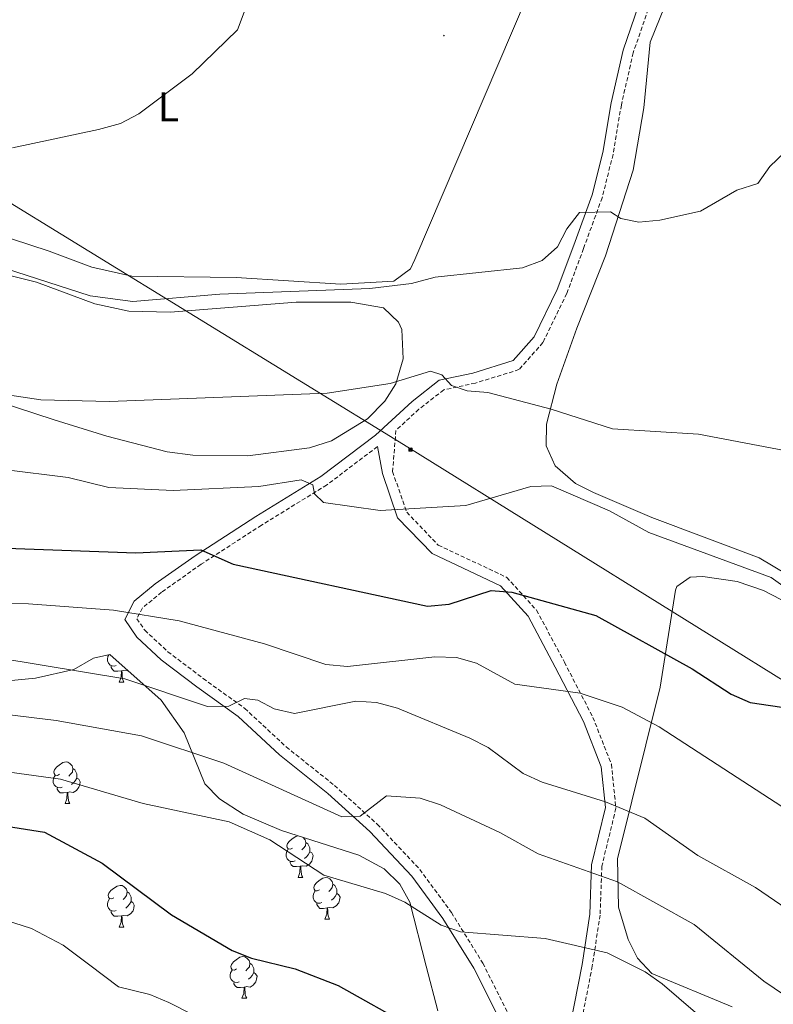
# Model space of a CAD drawing. Units: metres. Extents: x 620209 to 624716, y 4729083 to 4732132.
# Drawn here: x 622707 to 622889, y 4731101 to 4731338 of the extents above; entities that cross this region are included whole.
import ezdxf
from ezdxf.enums import TextEntityAlignment as Align

# ---------------------------------------------------------------- set-up
doc = ezdxf.new("R2010")
doc.units = ezdxf.units.M
doc.header["$MEASUREMENT"] = 0
doc.linetypes.add('TRAZOSX2', pattern=[1.5, 1, -0.5])
for name, color, linetype, lineweight in [('Carátula', 7, 'Continuous', 5), ('Level 21', 19, 'Continuous', 0), ('Level 32', 19, 'Continuous', 0), ('Level 35', 92, 'Continuous', 0), ('Level 36', 19, 'Continuous', 40), ('Level 37', 92, 'Continuous', 0), ('Level 4', 36, 'Continuous', 30), ('Level 5', 36, 'Continuous', 0), ('Level 7', 1, 'Continuous', 0)]:
    doc.layers.add(name, color=color, linetype=linetype, lineweight=lineweight)
doc.styles.add('Arial', font='ARIAL.TTF', dxfattribs={"height": 0.2})

# ---------------------------------------------------------------- blocks, each defined once
blk = doc.blocks.new('5TME')
at = {"layer": 'Carátula', "color": 250, "linetype": 'Continuous', "lineweight": 5}
for p, q in [((3.7, 3.8), (-3.7, -3.8)), ((-3.7, 3.7), (3.8, -3.8))]:
    blk.add_line(p, q, dxfattribs=at)
at = {"layer": 'Carátula', "color": 250, "linetype": 'Continuous', "lineweight": 5, "flags": 128}
blk.add_lwpolyline([(-3.7, -3.8), (3.8, -3.8), (3.8, 3.7), (-3.7, 3.7), (-3.7, -3.8)], dxfattribs=at)
blk = doc.blocks.new('5PATER')
at = {"layer": 'Carátula', "linetype": 'Continuous', "lineweight": 5}
h = blk.add_hatch(color=250, dxfattribs=at)
edge = h.paths.add_edge_path()
edge.add_ellipse((0, 0), major_axis=(-1.33, -1.34), ratio=0.999422, start_angle=0, end_angle=360)

msp = doc.modelspace()

# ---------------------------------------------------------------- linework, layer by layer
at = {"layer": 'Level 21', "color": 19, "linetype": 'TRAZOSX2', "lineweight": 0}
for points in [[(622862.59, 4731350.35, 557.83), (622858.44, 4731340.15, 558.23), (622854.84, 4731329.66, 558.23), (622851.99, 4731317.12, 559.02), (622849.99, 4731305.17, 559.81), (622847.35, 4731294.77, 560.21), (622842.87, 4731282.52, 561), (622838.84, 4731271.72, 561.4), (622833.08, 4731259.9, 562.59), (622827.32, 4731253.38, 563.38), (622816.81, 4731250.15, 564.57), (622809.18, 4731248.5, 565.36), (622803.19, 4731243.84, 566.16), (622797.66, 4731238.75, 567.39)], [(622797.66, 4731238.75, 567.39), (622796.87, 4731228.85, 568.69), (622800.27, 4731219.03, 570.31), (622807.88, 4731211.15, 572.26), (622824.37, 4731203.37, 575.18), (622831.56, 4731195.47, 576.8), (622838.27, 4731182.94, 579.4), (622845.13, 4731169.67, 580.69), (622849.58, 4731158.37, 583.29), (622850.68, 4731147.78, 585.89), (622847.29, 4731133.84, 589.78), (622846.87, 4731122.07, 592.7), (622844.97, 4731109.75, 595.95), (622840.17, 4731085, 601.14), (622839.42, 4731068.07, 602.43)], [(622793.21, 4731234.85, 567.39), (622780.98, 4731225.6, 569.33), (622765.29, 4731215.94, 571.71), (622750.71, 4731206.51, 575.28), (622741.22, 4731199.82, 577.26), (622736.58, 4731196, 578.85), (622735.26, 4731193.42, 579.64), (622737.15, 4731190.63, 580.04), (622742.74, 4731185.46, 582.02), (622751.2, 4731179.04, 583.6), (622761.24, 4731171.83, 584.79), (622771.23, 4731162.56, 585.59), (622782.88, 4731153.26, 587.57), (622793.17, 4731143.96, 590.74), (622803.43, 4731133.06, 592.72), (622811.05, 4731122.67, 594.31), (622818.61, 4731110.47, 596.69), (622825.71, 4731096.36, 599.07), (622833.03, 4731083.03, 601.85), (622836.89, 4731073.99, 602.43)]]:
    msp.add_polyline3d(points, dxfattribs=at)
at = {"layer": 'Level 21', "color": 19, "linetype": 'Continuous', "lineweight": 0}
for points in [[(622856.1, 4731341.03, 558.23), (622852.43, 4731330.34, 558.23), (622849.53, 4731317.61, 559.02), (622847.54, 4731305.68, 559.81), (622844.96, 4731295.51, 560.21), (622840.53, 4731283.38, 561), (622836.54, 4731272.7, 561.4), (622830.98, 4731261.3, 562.59), (622825.91, 4731255.57, 563.38), (622816.18, 4731252.57, 564.57), (622808.1, 4731250.83, 565.36), (622801.57, 4731245.75, 566.16), (622792.75, 4731237.64, 567.35), (622779.56, 4731227.67, 569.33), (622763.95, 4731218.06, 571.71), (622749.31, 4731208.58, 575.28), (622739.7, 4731201.81, 577.26), (622734.59, 4731197.6, 578.85), (622732.36, 4731193.24, 579.64), (622735.25, 4731188.98, 580.04), (622741.13, 4731183.54, 582.02), (622749.71, 4731177.03, 583.6), (622759.65, 4731169.89, 584.79), (622769.59, 4731160.66, 585.59), (622781.26, 4731151.36, 587.57), (622791.42, 4731142.17, 590.74), (622801.5, 4731131.46, 592.72), (622808.97, 4731121.27, 594.31), (622816.42, 4731109.25, 596.69), (622823.49, 4731095.2, 599.07)], [(622793.21, 4731234.85, 567.39), (622794.4, 4731228.36, 568.69), (622798.09, 4731217.69, 570.31), (622806.39, 4731209.09, 572.26), (622822.85, 4731201.32, 575.18), (622829.51, 4731194.01, 576.8), (622836.06, 4731181.78, 579.4), (622842.85, 4731168.64, 580.69), (622847.13, 4731157.77, 583.29), (622848.15, 4731147.96, 585.89), (622844.8, 4731134.19, 589.78), (622844.38, 4731122.3, 592.7), (622842.51, 4731110.18, 595.95), (622837.68, 4731085.26, 601.14), (622836.89, 4731073.99, 602.43)]]:
    msp.add_polyline3d(points, dxfattribs=at)
at = {"layer": 'Level 32', "color": 6, "linetype": 'Continuous', "lineweight": 0, "ltscale": 0.5}
msp.add_polyline3d([(621857.95, 4731819.76, 551.5), (622048.87, 4731699.78, 573.01), (622321.72, 4731531.37, 545.67), (622476.29, 4731435.56, 548.15), (622646.7, 4731329.1, 552.76), (622800.54, 4731234.73, 567.69), (622967.21, 4731131.21, 583.56), (623100, 4731048.46, 587.04), (623295.21, 4730927.96, 597.24), (623429.85, 4730844.06, 583.91), (623564.1, 4730760.59, 587.82), (623736.09, 4730653.88, 590.1), (623909.98, 4730546.71, 601.06), (624021.73, 4730476.3, 604.83), (624229.67, 4730346.54, 603.51), (624396.47, 4730244.27, 617.5), (624534.8, 4730157.89, 627.69)], dxfattribs=at)
at = {"layer": 'Level 35', "color": 92, "linetype": 'Continuous', "lineweight": 0, "ltscale": 0.5}
msp.add_polyline3d([(622688.27, 4731187.67, 589.15), (622693.56, 4731180.91, 593.12), (622698.45, 4731179.15, 593.47), (622703.37, 4731178.35, 593.31), (622710.79, 4731179.1, 592.66), (622720.09, 4731181.21, 591.53), (622724.83, 4731183.94, 590.08), (622728.75, 4731184.77, 589.15), (622741.13, 4731173.8, 592.32), (622746.62, 4731165.9, 593.91), (622751.66, 4731153.66, 597.09), (622755.15, 4731150.01, 597.3), (622760.87, 4731146.32, 597.09), (622770.08, 4731142.4, 596.35), (622788.75, 4731136.45, 597.01), (622794.8, 4731133.18, 597.33), (622798.58, 4731129.51, 597.58), (622801.03, 4731125.2, 597.83), (622804.96, 4731109.79, 599.1), (622807.76, 4731098.98, 601.05)], dxfattribs=at)
at = {"layer": 'Level 36', "color": 92, "linetype": 'Continuous', "lineweight": 0}
for points in [[(622899.08, 4731199.79, 569.73), (622885.2, 4731208.07, 569.42), (622859.32, 4731217.75, 568.1), (622845.31, 4731223.82, 567.78), (622840.93, 4731225.98, 567.76), (622836.08, 4731230.22, 567.78), (622833.85, 4731235.07, 567.56), (622833.97, 4731240.23, 567.13), (622836.46, 4731249.85, 565.91), (622841.25, 4731263.36, 563.24), (622848.2, 4731280.8, 562.06), (622854.8, 4731301.38, 560.73), (622857.4, 4731316.39, 559.84), (622858.91, 4731332.2, 559.67), (622875.32, 4731372.69, 557.71)], [(622835.89, 4731358.7, 557.44), (622802.23, 4731279.94, 559.47), (622801.21, 4731277.69, 559.49), (622797.16, 4731274.71, 559.49), (622784.36, 4731273.98, 559.49), (622759.17, 4731275.57, 559.49), (622734.05, 4731275.88, 558.81), (622724.43, 4731278.03, 558.86), (622714.09, 4731281.88, 559.49), (622696.11, 4731287.74, 557.11)], [(622697.12, 4731277.9, 561.07), (622711.09, 4731274.44, 561.87), (622725.09, 4731269.2, 562.56), (622733.29, 4731267.43, 562.55), (622743.27, 4731267.2, 561.89), (622773.64, 4731269.62, 561.87), (622786.83, 4731269.64, 561.87), (622794.67, 4731268.25, 561.87), (622798.33, 4731264.78, 561.87), (622799.09, 4731263.01, 561.87), (622799.45, 4731256, 562.66), (622797.67, 4731249.93, 565.04)], [(622797.67, 4731249.93, 565.04), (622795.03, 4731245.81, 565.57), (622790.81, 4731241.52, 565.83), (622782.14, 4731236.24, 565.76), (622776.85, 4731234.56, 565.83), (622762, 4731232.67, 567.3), (622748.73, 4731232.76, 567.42), (622742.55, 4731233.62, 567.42), (622728.01, 4731237.4, 567.42), (622715.36, 4731241.28, 567.28), (622696.4, 4731247.49, 565.86)], [(622878.71, 4731099.93, 593.4), (622859.32, 4731108.02, 594.04), (622855.84, 4731111.67, 593.93), (622853.61, 4731116.2, 593.27), (622851.3, 4731123.95, 591.12), (622851.09, 4731135.58, 588.2), (622861.36, 4731176.91, 578.31), (622865, 4731200.28, 572.54), (622865.37, 4731201.16, 572.3), (622868.53, 4731203.39, 571.65), (622871.65, 4731203.54, 571.32), (622879.88, 4731202.36, 571.32), (622886.27, 4731200.17, 571.32), (622892.55, 4731196.9, 571.32)], [(622730.29, 4731182.15, 0.01), (622729.87, 4731181.99, 0.01), (622729.28, 4731182.05, 0.01), (622728.81, 4731182.26, 0.01), (622728.38, 4731182.68, 0.01), (622728.17, 4731183.27, 0.01), (622728.17, 4731183.69, 0.01), (622728.22, 4731184.28, 0.01), (622728.49, 4731184.71, 0.01)], [(622731.55, 4731180.86, 0.01), (622730.66, 4731180.77, 0.01), (622729.82, 4731180.77, 0.01), (622729.39, 4731181.2, 0.01), (622729.07, 4731181.68, 0.01), (622729.07, 4731181.99, 0.01)], [(622731.01, 4731178.17, 0.01), (622731.44, 4731179.33, 0.01), (622731.55, 4731180.86, 0.01), (622731.66, 4731180.86, 0.01), (622731.7, 4731180.27, 0.01), (622731.73, 4731179.58, 0.01), (622731.8, 4731178.97, 0.01), (622731.92, 4731178.57, 0.01), (622732.13, 4731178.17, 0.01)], [(622733.06, 4731180.95, 0.01), (622732.94, 4731180.88, 0.01), (622732.09, 4731180.98, 0.01), (622731.66, 4731180.86, 0.01)], [(622731.01, 4731178.17, 0.01), (622732.13, 4731178.17, 0.01)], [(622716.65, 4731155.95, 0.01), (622716.12, 4731155.68, 0.01), (622715.59, 4731155.74, 0.01), (622715.32, 4731156.11, 0.01), (622715.27, 4731156.53, 0.01), (622715.43, 4731157.05, 0.01), (622715.91, 4731157.65, 0.01), (622716.54, 4731158.18, 0.01), (622717.44, 4731158.76, 0.01), (622718.19, 4731158.92, 0.01), (622718.61, 4731158.87, 0.01), (622719.14, 4731158.55, 0.01), (622719.67, 4731157.97, 0.01), (622719.83, 4731157.33, 0.01), (622719.72, 4731156.48, 0.01), (622719.3, 4731155.95, 0.01), (622718.88, 4731155.52, 0.01)], [(622719.83, 4731157.33, 0.01), (622720.31, 4731157.01, 0.01), (622720.62, 4731156.37, 0.01), (622720.78, 4731156.05, 0.01), (622720.78, 4731155.47, 0.01), (622720.78, 4731155.05, 0.01), (622720.41, 4731154.36, 0.01), (622719.99, 4731153.88, 0.01), (622719.51, 4731153.46, 0.01)], [(622717.23, 4731152.87, 0.01), (622716.81, 4731152.71, 0.01), (622716.22, 4731152.77, 0.01), (622715.75, 4731152.98, 0.01), (622715.32, 4731153.4, 0.01), (622715.11, 4731153.99, 0.01), (622715.11, 4731154.41, 0.01), (622715.16, 4731154.99, 0.01), (622715.59, 4731155.68, 0.01)], [(622720.78, 4731155.05, 0.01), (622721.24, 4731154.8, 0.01), (622721.58, 4731154.18, 0.01), (622721.47, 4731153.46, 0.01), (622721.26, 4731152.82, 0.01), (622720.68, 4731152.08, 0.01), (622719.88, 4731151.6, 0.01), (622719.03, 4731151.7, 0.01), (622718.6, 4731151.57, 0.01)], [(622718.49, 4731151.57, 0.01), (622717.6, 4731151.49, 0.01), (622716.76, 4731151.49, 0.01), (622716.33, 4731151.92, 0.01), (622716.01, 4731152.39, 0.01), (622716.01, 4731152.71, 0.01)], [(622717.95, 4731148.89, 0.01), (622718.38, 4731150.05, 0.01), (622718.49, 4731151.57, 0.01), (622718.6, 4731151.57, 0.01), (622718.64, 4731150.99, 0.01), (622718.67, 4731150.3, 0.01), (622718.74, 4731149.69, 0.01), (622718.86, 4731149.29, 0.01), (622719.07, 4731148.89, 0.01)], [(622717.95, 4731148.89, 0.01), (622719.07, 4731148.89, 0.01)], [(622772.79, 4731138.18, 0.01), (622772.26, 4731137.91, 0.01), (622771.73, 4731137.97, 0.01), (622771.46, 4731138.34, 0.01), (622771.41, 4731138.76, 0.01), (622771.57, 4731139.28, 0.01), (622772.05, 4731139.88, 0.01), (622772.68, 4731140.41, 0.01), (622773.58, 4731140.99, 0.01), (622774.14, 4731141.11, 0.01)], [(622775.33, 4731140.73, 0.01), (622775.81, 4731140.2, 0.01), (622775.97, 4731139.56, 0.01), (622775.86, 4731138.71, 0.01), (622775.44, 4731138.18, 0.01), (622775.02, 4731137.75, 0.01)], [(622773.37, 4731135.1, 0.01), (622772.95, 4731134.94, 0.01), (622772.36, 4731135, 0.01), (622771.89, 4731135.21, 0.01), (622771.46, 4731135.63, 0.01), (622771.25, 4731136.22, 0.01), (622771.25, 4731136.64, 0.01), (622771.3, 4731137.22, 0.01), (622771.73, 4731137.91, 0.01)], [(622775.97, 4731139.56, 0.01), (622776.45, 4731139.24, 0.01), (622776.76, 4731138.6, 0.01), (622776.92, 4731138.28, 0.01), (622776.92, 4731137.7, 0.01), (622776.92, 4731137.28, 0.01), (622776.55, 4731136.59, 0.01), (622776.13, 4731136.11, 0.01), (622775.65, 4731135.69, 0.01)], [(622776.92, 4731137.28, 0.01), (622777.38, 4731137.03, 0.01), (622777.72, 4731136.41, 0.01), (622777.61, 4731135.69, 0.01), (622777.4, 4731135.05, 0.01), (622776.82, 4731134.31, 0.01), (622776.02, 4731133.83, 0.01), (622775.17, 4731133.93, 0.01), (622774.74, 4731133.8, 0.01)], [(622774.63, 4731133.8, 0.01), (622773.74, 4731133.72, 0.01), (622772.9, 4731133.72, 0.01), (622772.47, 4731134.15, 0.01), (622772.15, 4731134.62, 0.01), (622772.15, 4731134.94, 0.01)], [(622774.09, 4731131.12, 0.01), (622774.52, 4731132.28, 0.01), (622774.63, 4731133.8, 0.01), (622774.74, 4731133.8, 0.01), (622774.78, 4731133.22, 0.01), (622774.81, 4731132.53, 0.01), (622774.88, 4731131.92, 0.01), (622775, 4731131.52, 0.01), (622775.21, 4731131.12, 0.01)], [(622774.09, 4731131.12, 0.01), (622775.21, 4731131.12, 0.01)], [(622779.26, 4731128.14, 0.01), (622778.73, 4731127.88, 0.01), (622778.2, 4731127.93, 0.01), (622777.94, 4731128.3, 0.01), (622777.88, 4731128.73, 0.01), (622778.04, 4731129.25, 0.01), (622778.52, 4731129.84, 0.01), (622779.16, 4731130.37, 0.01), (622780.06, 4731130.96, 0.01), (622780.8, 4731131.12, 0.01), (622781.23, 4731131.06, 0.01), (622781.76, 4731130.75, 0.01), (622782.29, 4731130.16, 0.01), (622782.45, 4731129.52, 0.01), (622782.34, 4731128.67, 0.01), (622781.91, 4731128.14, 0.01), (622781.49, 4731127.72, 0.01)], [(622729.71, 4731126.24, 0.01), (622729.18, 4731125.97, 0.01), (622728.65, 4731126.03, 0.01), (622728.38, 4731126.4, 0.01), (622728.33, 4731126.82, 0.01), (622728.49, 4731127.34, 0.01), (622728.97, 4731127.94, 0.01), (622729.6, 4731128.47, 0.01), (622730.5, 4731129.05, 0.01), (622731.25, 4731129.21, 0.01), (622731.67, 4731129.16, 0.01), (622732.2, 4731128.84, 0.01), (622732.73, 4731128.26, 0.01), (622732.89, 4731127.62, 0.01), (622732.78, 4731126.77, 0.01), (622732.36, 4731126.24, 0.01), (622731.94, 4731125.81, 0.01)], [(622782.45, 4731129.52, 0.01), (622782.92, 4731129.21, 0.01), (622783.24, 4731128.57, 0.01), (622783.4, 4731128.25, 0.01), (622783.4, 4731127.67, 0.01), (622783.4, 4731127.24, 0.01), (622783.03, 4731126.55, 0.01), (622782.61, 4731126.07, 0.01), (622782.13, 4731125.65, 0.01)], [(622730.29, 4731123.16, 0.01), (622729.87, 4731123, 0.01), (622729.28, 4731123.06, 0.01), (622728.81, 4731123.27, 0.01), (622728.38, 4731123.69, 0.01), (622728.17, 4731124.28, 0.01), (622728.17, 4731124.7, 0.01), (622728.22, 4731125.28, 0.01), (622728.65, 4731125.97, 0.01)], [(622732.89, 4731127.62, 0.01), (622733.37, 4731127.3, 0.01), (622733.68, 4731126.66, 0.01), (622733.84, 4731126.34, 0.01), (622733.84, 4731125.76, 0.01), (622733.84, 4731125.34, 0.01), (622733.47, 4731124.65, 0.01), (622733.05, 4731124.17, 0.01), (622732.57, 4731123.75, 0.01)], [(622779.85, 4731125.06, 0.01), (622779.42, 4731124.9, 0.01), (622778.84, 4731124.96, 0.01), (622778.36, 4731125.17, 0.01), (622777.94, 4731125.6, 0.01), (622777.72, 4731126.18, 0.01), (622777.72, 4731126.6, 0.01), (622777.78, 4731127.19, 0.01), (622778.2, 4731127.88, 0.01)], [(622783.4, 4731127.24, 0.01), (622783.85, 4731126.99, 0.01), (622784.2, 4731126.38, 0.01), (622784.09, 4731125.65, 0.01), (622783.88, 4731125.01, 0.01), (622783.29, 4731124.27, 0.01), (622782.5, 4731123.79, 0.01), (622781.65, 4731123.9, 0.01), (622781.22, 4731123.77, 0.01)], [(622733.84, 4731125.34, 0.01), (622734.3, 4731125.09, 0.01), (622734.64, 4731124.47, 0.01), (622734.53, 4731123.75, 0.01), (622734.32, 4731123.11, 0.01), (622733.74, 4731122.37, 0.01), (622732.94, 4731121.89, 0.01), (622732.09, 4731121.99, 0.01), (622731.66, 4731121.86, 0.01)], [(622781.11, 4731123.77, 0.01), (622780.22, 4731123.68, 0.01), (622779.37, 4731123.68, 0.01), (622778.95, 4731124.11, 0.01), (622778.63, 4731124.59, 0.01), (622778.63, 4731124.9, 0.01)], [(622780.56, 4731121.08, 0.01), (622781, 4731122.24, 0.01), (622781.11, 4731123.77, 0.01), (622781.22, 4731123.77, 0.01), (622781.25, 4731123.18, 0.01), (622781.29, 4731122.5, 0.01), (622781.36, 4731121.88, 0.01), (622781.47, 4731121.48, 0.01), (622781.69, 4731121.08, 0.01)], [(622731.55, 4731121.86, 0.01), (622730.66, 4731121.78, 0.01), (622729.82, 4731121.78, 0.01), (622729.39, 4731122.21, 0.01), (622729.07, 4731122.68, 0.01), (622729.07, 4731123, 0.01)], [(622731.01, 4731119.18, 0.01), (622731.44, 4731120.34, 0.01), (622731.55, 4731121.86, 0.01), (622731.66, 4731121.86, 0.01), (622731.7, 4731121.28, 0.01), (622731.73, 4731120.59, 0.01), (622731.8, 4731119.98, 0.01), (622731.92, 4731119.58, 0.01), (622732.13, 4731119.18, 0.01)], [(622780.56, 4731121.08, 0.01), (622781.69, 4731121.08, 0.01)], [(622731.01, 4731119.18, 0.01), (622732.13, 4731119.18, 0.01)], [(622759.28, 4731109.1, 0.01), (622758.75, 4731108.83, 0.01), (622758.22, 4731108.88, 0.01), (622757.96, 4731109.26, 0.01), (622757.9, 4731109.68, 0.01), (622758.06, 4731110.2, 0.01), (622758.54, 4731110.8, 0.01), (622759.18, 4731111.32, 0.01), (622760.08, 4731111.91, 0.01), (622760.82, 4731112.07, 0.01), (622761.25, 4731112.02, 0.01), (622761.78, 4731111.7, 0.01), (622762.31, 4731111.12, 0.01), (622762.47, 4731110.48, 0.01), (622762.36, 4731109.62, 0.01), (622761.93, 4731109.1, 0.01), (622761.51, 4731108.67, 0.01)], [(622762.47, 4731110.48, 0.01), (622762.94, 4731110.16, 0.01), (622763.26, 4731109.52, 0.01), (622763.42, 4731109.2, 0.01), (622763.42, 4731108.62, 0.01), (622763.42, 4731108.2, 0.01), (622763.05, 4731107.5, 0.01), (622762.63, 4731107.02, 0.01), (622762.15, 4731106.6, 0.01)], [(622759.87, 4731106.02, 0.01), (622759.44, 4731105.86, 0.01), (622758.86, 4731105.92, 0.01), (622758.38, 4731106.12, 0.01), (622757.96, 4731106.55, 0.01), (622757.74, 4731107.14, 0.01), (622757.74, 4731107.56, 0.01), (622757.8, 4731108.14, 0.01), (622758.22, 4731108.83, 0.01)], [(622763.42, 4731108.2, 0.01), (622763.87, 4731107.94, 0.01), (622764.22, 4731107.33, 0.01), (622764.11, 4731106.6, 0.01), (622763.9, 4731105.96, 0.01), (622763.31, 4731105.22, 0.01), (622762.52, 4731104.74, 0.01), (622761.67, 4731104.85, 0.01), (622761.24, 4731104.72, 0.01)], [(622761.13, 4731104.72, 0.01), (622760.24, 4731104.64, 0.01), (622759.39, 4731104.64, 0.01), (622758.97, 4731105.06, 0.01), (622758.65, 4731105.54, 0.01), (622758.65, 4731105.86, 0.01)], [(622760.58, 4731102.04, 0.01), (622761.02, 4731103.2, 0.01), (622761.13, 4731104.72, 0.01), (622761.24, 4731104.72, 0.01), (622761.27, 4731104.14, 0.01), (622761.31, 4731103.45, 0.01), (622761.38, 4731102.84, 0.01), (622761.49, 4731102.44, 0.01), (622761.71, 4731102.04, 0.01)], [(622760.58, 4731102.04, 0.01), (622761.71, 4731102.04, 0.01)]]:
    msp.add_polyline3d(points, dxfattribs=at)
at = {"layer": 'Level 4', "color": 36, "linetype": 'Continuous', "lineweight": 30}
for points in [[(622703.87, 4731210.4, 575.01), (622735, 4731209.31, 575.01), (622750.69, 4731209.97, 575.01), (622758.43, 4731206.54, 575.01), (622805.26, 4731196.44, 575.01), (622810.52, 4731196.92, 575.01), (622820.58, 4731200.22, 575.01), (622825.61, 4731199.81, 575.01), (622845.87, 4731194.16, 575.01), (622869.08, 4731181.37, 575.01)], [(622869.08, 4731181.37, 575.01), (622878.41, 4731175.22, 575.01), (622883.03, 4731173.23, 575.01), (622908.07, 4731169.55, 575.01), (622912.67, 4731167.59, 575.01), (622916.03, 4731164.23, 575.01), (622920.22, 4731161.49, 575.01), (622925.32, 4731160.32, 575.01), (622946.12, 4731157.04, 575.01), (622982.68, 4731155.62, 575.01), (623010.75, 4731149.88, 575.01)], [(622479.17, 4731170.25, 600.01), (622489.35, 4731170.62, 600.01), (622514.93, 4731167.61, 600.01), (622540.63, 4731161.11, 600.01), (622565.43, 4731152.43, 600.01), (622581.13, 4731149.25, 600.01), (622607.53, 4731146.42, 600.01), (622638.41, 4731141.26, 600.01), (622648.97, 4731140.4, 600.01), (622686.26, 4731145.14, 600.01), (622697.15, 4731144.5, 600.01), (622712.97, 4731142.01, 600.01), (622726.93, 4731134.59, 600.01)], [(622726.93, 4731134.59, 600.01), (622743.63, 4731122.12, 600.01), (622758.24, 4731113.56, 600.01), (622762.87, 4731111.66, 600.01), (622773.4, 4731109.09, 600.01), (622783.77, 4731105.12, 600.01), (622801.5, 4731095.12, 600.01), (622811.47, 4731090.8, 600.01), (622826.39, 4731087.54, 600.01), (622851.72, 4731084.28, 600.01), (622861.67, 4731081.28, 600.01), (622866.25, 4731078.81, 600.01), (622873.33, 4731070.87, 600.01), (622886.56, 4731063.34, 600.01), (622901.77, 4731060.66, 600.01), (622933.01, 4731061.94, 600.01), (622948.81, 4731061.41, 600.01)]]:
    msp.add_polyline3d(points, dxfattribs=at)
at = {"layer": 'Level 5', "color": 36, "linetype": 'Continuous', "lineweight": 0}
for points in [[(622761.36, 4731340.1, 555.01), (622759.49, 4731335.16, 555.01), (622748.54, 4731324.59, 555.01), (622735.74, 4731315, 555.01), (622731.32, 4731312.68, 555.01), (622725.97, 4731311.2, 555.01), (622705.29, 4731306.78, 555.01)], [(622884.84, 4731298.21, 560.01), (622887.8, 4731302.3, 560.01), (622891.39, 4731305.78, 560.01), (622900.07, 4731312.09, 560.01), (622904.65, 4731314.08, 560.01), (622924.82, 4731320.07, 560.01), (622939.57, 4731325.8, 560.01), (622959.85, 4731330.12, 560.01), (622970.92, 4731330.95, 560.01), (623008.41, 4731329.29, 560.01), (623039.97, 4731325.4, 560.01), (623059.69, 4731318.62, 560.01), (623079.26, 4731309.11, 560.01), (623088.03, 4731303.29, 560.01), (623098.4, 4731291.84, 560.01)], [(622861.28, 4731289.38, 560.01), (622871.05, 4731291.52, 560.01), (622879.79, 4731296.62, 560.01), (622884.84, 4731298.21, 560.01)], [(622698.52, 4731279.34, 560.01), (622724.03, 4731271.19, 560.01), (622734.27, 4731269.83, 560.01), (622755.22, 4731271.59, 560.01), (622791.35, 4731272.89, 560.01), (622801.46, 4731274.09, 560.01), (622807.14, 4731275.65, 560.01), (622828.16, 4731277.89, 560.01), (622832.87, 4731279.65, 560.01), (622836.64, 4731282.94, 560.01), (622838.86, 4731287.25, 560.01), (622841.93, 4731291.2, 560.01), (622849.39, 4731291.4, 560.01), (622851.88, 4731289.74, 560.01), (622856.2, 4731288.91, 560.01), (622861.28, 4731289.38, 560.01)], [(622680.97, 4731250.79, 565.01), (622712.15, 4731246.09, 565.01), (622728.68, 4731245.69, 565.01), (622781.09, 4731247.72, 565.01), (622796.26, 4731250.02, 565.01), (622806.02, 4731253, 565.01), (622808.72, 4731252.13, 565.01), (622811.08, 4731249.59, 565.01), (622814.81, 4731248.29, 565.01), (622819.79, 4731247.85, 565.01), (622835.11, 4731243.9, 565.01), (622849.85, 4731239.1, 565.01), (622870.56, 4731237.88, 565.01), (622891.28, 4731233.94, 565.01)], [(622563.17, 4731244.17, 570.01), (622578.8, 4731243, 570.01), (622588.97, 4731240.85, 570.01), (622603.73, 4731235.48, 570.01), (622625.09, 4731236.16, 570.01), (622660.78, 4731227.6, 570.01), (622687.55, 4731229.45, 570.01), (622703.18, 4731229.37, 570.01), (622718.69, 4731227.44, 570.01), (622728.47, 4731225.03, 570.01), (622743.96, 4731224.27, 570.01), (622764.66, 4731225.26, 570.01), (622774.86, 4731226.87, 570.01), (622777.67, 4731225.66, 570.01), (622778.04, 4731223.5, 570.01), (622780.19, 4731221.42, 570.01), (622793.88, 4731219.45, 570.01), (622814.55, 4731220.67, 570.01), (622830.16, 4731225.21, 570.01), (622835.16, 4731225.39, 570.01), (622849.14, 4731219.41, 570.01), (622858.57, 4731214.2, 570.01), (622888.06, 4731203.34, 570.01), (622900.74, 4731194.28, 570.01)], [(622585.28, 4731206.72, 580.01), (622590.15, 4731205.58, 580.01), (622595.21, 4731204.39, 580.01), (622600.42, 4731203.26, 580.01), (622610.02, 4731202.7, 580.01), (622618.71, 4731204.69, 580.01), (622626.41, 4731205.31, 580.01), (622634.59, 4731201.64, 580.01), (622641.78, 4731198.14, 580.01), (622647.11, 4731195.86, 580.01), (622654.25, 4731194.6, 580.01), (622659.72, 4731193.61, 580.01), (622667.02, 4731193.89, 580.01), (622673.96, 4731194.82, 580.01), (622679.43, 4731195.56, 580.01), (622688.58, 4731196.64, 580.01), (622693.76, 4731196.77, 580.01), (622702.76, 4731197.18, 580.01), (622709.16, 4731196.96, 580.01)], [(622709.16, 4731196.96, 580.01), (622729.66, 4731195.49, 580.01), (622745.41, 4731192.92, 580.01), (622765.99, 4731187.37, 580.01), (622780.77, 4731182.42, 580.01), (622786.04, 4731181.89, 580.01), (622807.05, 4731184.23, 580.01), (622812.27, 4731184.08, 580.01), (622817.07, 4731182.7, 580.01), (622826.36, 4731177.62, 580.01), (622842.06, 4731175.48, 580.01), (622852.18, 4731172.14, 580.01), (622861.07, 4731167.39, 580.01), (622892.24, 4731147.19, 580.01)], [(622701.66, 4731183.96, 585.01), (622732.33, 4731178.94, 585.01), (622752.3, 4731172.26, 585.01), (622757.42, 4731172.38, 585.01), (622761.15, 4731174.17, 585.01), (622764.42, 4731173.84, 585.01), (622768.35, 4731171.7, 585.01), (622773.25, 4731170.57, 585.01), (622787.99, 4731173.57, 585.01), (622792.98, 4731173.26, 585.01), (622798.09, 4731171.88, 585.01), (622815.49, 4731164.69, 585.01), (622819.92, 4731162.38, 585.01), (622828.34, 4731156.12, 585.01), (622832.9, 4731154.07, 585.01), (622848.15, 4731149.29, 585.01), (622857.64, 4731145.37, 585.01), (622870.41, 4731136.37, 585.01), (622884.33, 4731128.68, 585.01), (622897.83, 4731119.49, 585.01)], [(622700.55, 4731170.74, 590.01), (622715.82, 4731168.88, 590.01), (622736.39, 4731165.19, 590.01), (622756.19, 4731158.6, 590.01), (622784.66, 4731145.75, 590.01), (622789.07, 4731145.88, 590.01), (622795.37, 4731150.78, 590.01), (622803.54, 4731150.23, 590.01), (622808.43, 4731148.6, 590.01), (622822.7, 4731141.98, 590.01), (622831.92, 4731136.78, 590.01), (622851.06, 4731130.08, 590.01), (622869.57, 4731119.77, 590.01), (622886.3, 4731106.12, 590.01), (622899.21, 4731097.44, 590.01)], [(622696.3, 4731157.56, 595.01), (622716.89, 4731154.79, 595.01), (622736.77, 4731148.9, 595.01), (622757.48, 4731144.53, 595.01), (622767.31, 4731140.16, 595.01), (622780.28, 4731131.7, 595.01), (622795.12, 4731127.29, 595.01), (622799.82, 4731125.19, 595.01), (622808.54, 4731119.64, 595.01), (622813.27, 4731118.04, 595.01), (622833.63, 4731116.41, 595.01), (622848.54, 4731112.98, 595.01), (622857.76, 4731108.41, 595.01), (622861.82, 4731105.48, 595.01), (622885.93, 4731084.81, 595.01)], [(622701.55, 4731121.47, 605.01), (622709.84, 4731118.85, 605.01), (622717.47, 4731114.79, 605.01), (622723.88, 4731110, 605.01), (622730.83, 4731104.82, 605.01), (622738.35, 4731102.95, 605.01), (622742.98, 4731101.01, 605.01), (622748.81, 4731098.07, 605.01)]]:
    msp.add_polyline3d(points, dxfattribs=at)

# ---------------------------------------------------------------- block references
at = {"layer": 'Level 32', "color": 19, "linetype": 'Continuous', "lineweight": 0, "xscale": 0.09999983015004542, "yscale": 0.09999983015004542}
msp.add_blockref('5TME', (622801.17, 4731234.14, 567.79), dxfattribs=at)
at = {"layer": 'Level 7', "color": 19, "linetype": 'Continuous', "lineweight": 0, "xscale": 0.09999983015004542, "yscale": 0.09999983015004542}
msp.add_blockref('5PATER', (622809.23, 4731333.82, 556.77), dxfattribs=at)

# ---------------------------------------------------------------- texts
at = {"layer": 'Level 37', "color": 92, "linetype": 'Continuous', "lineweight": 0, "style": 'Arial'}
msp.add_text('L', height=7, dxfattribs=at).set_placement((622742.83, 4731316.63, 555.22), align=Align.MIDDLE_CENTER)

doc.saveas('drawing.dxf')
